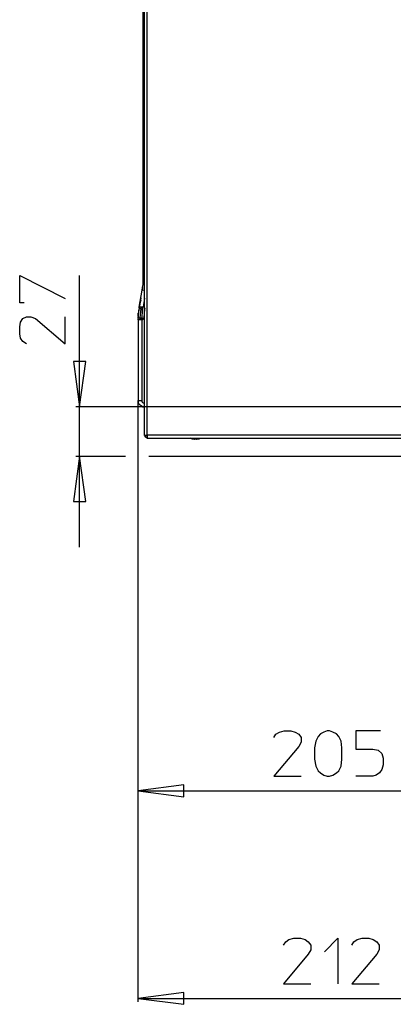
# Model space of a CAD drawing. Units: millimetres. Extents: x -54 to 45, y -45 to 90.
# Drawn here: x 3 to 16, y 4 to 39 of the extents above; entities that cross this region are included whole.
import ezdxf

# ---------------------------------------------------------------- set-up
doc = ezdxf.new("R2010")
doc.units = ezdxf.units.MM
doc.header["$MEASUREMENT"] = 0
doc.layers.add('Vrstva 1', color=7, linetype='Continuous')

msp = doc.modelspace()

# ---------------------------------------------------------------- linework, layer by layer
at = {"layer": 'Vrstva 1', "linetype": 'ByBlock', "lineweight": -2}
for points in [[(6.9429, 24.4278), (6.9429, 24.4278), (6.9429, 71.9699), (6.9429, 71.9699)], [(7.0273, 24.4278), (7.0273, 24.4278), (7.0273, 71.9699), (7.0273, 71.9699)], [(6.8867, 29.9754), (6.8867, 29.9754), (6.8867, 50.3265), (6.8867, 50.3265)], [(6.9287, 29.9754), (6.9287, 29.9754), (6.8868, 29.9754), (6.8868, 29.9754)], [(6.9287, 29.9754), (6.9287, 29.9754), (6.9429, 29.9754), (6.9429, 29.9754)], [(6.7462, 28.9784), (6.7462, 28.9784), (6.8583, 29.5824), (6.8583, 29.5824)], [(6.8726, 29.6806), (6.8726, 29.6806), (6.8585, 29.5825), (6.8585, 29.5825)], [(6.7744, 29.1045), (6.7744, 29.1045), (6.7603, 28.9924), (6.7603, 28.9924)], [(6.8027, 29.2309), (6.8027, 29.2309), (6.7744, 29.1047), (6.7744, 29.1047)], [(6.8027, 29.2309), (6.8027, 29.2309), (6.8164, 29.3153), (6.8164, 29.3153)], [(6.9429, 29.3013), (6.9429, 29.3013), (6.8868, 28.9785), (6.8868, 28.9785)], [(6.7182, 28.5991), (6.7182, 28.5991), (6.7461, 28.9219), (6.7461, 28.9219)], [(6.7182, 28.6694), (6.7182, 28.6694), (6.7182, 28.7675), (6.7182, 28.7675)], [(6.7182, 28.6694), (6.7182, 28.6694), (6.7182, 28.7675), (6.7182, 28.7675)], [(6.7324, 28.8658), (6.7324, 28.8658), (6.7183, 28.7677), (6.7183, 28.7677)], [(6.7324, 28.8658), (6.7324, 28.8658), (6.7462, 28.9081), (6.7462, 28.9081)], [(6.7462, 28.9784), (6.7462, 28.9784), (6.7462, 28.9643), (6.7462, 28.9643)], [(6.7462, 28.9643), (6.7462, 28.9643), (6.7462, 28.9784), (6.7462, 28.9784)], [(6.7462, 28.9502), (6.7462, 28.9502), (6.7462, 28.9643), (6.7462, 28.9643)], [(6.7462, 28.9502), (6.7462, 28.9502), (6.7462, 28.922), (6.7462, 28.922)], [(6.8027, 28.9219), (6.8027, 28.9219), (6.7462, 28.9219), (6.7462, 28.9219)], [(6.8726, 28.9784), (6.8726, 28.9784), (6.7604, 28.9784), (6.7604, 28.9784)], [(6.8027, 28.9219), (6.8027, 28.9219), (6.7744, 28.5992), (6.7744, 28.5992)], [(6.8027, 28.9081), (6.8027, 28.9081), (6.8164, 28.9642), (6.8164, 28.9642)], [(6.8165, 28.9502), (6.8165, 28.9502), (6.8027, 28.922), (6.8027, 28.922)], [(6.8165, 28.9643), (6.8165, 28.9643), (6.8165, 28.9784), (6.8165, 28.9784)], [(6.8165, 28.9784), (6.8165, 28.9784), (6.8306, 28.9784), (6.8306, 28.9784)], [(6.8165, 28.9784), (6.8165, 28.9784), (6.8165, 28.9784), (6.8165, 28.9784)], [(6.8165, 28.9784), (6.8165, 28.9784), (6.8306, 28.9784), (6.8306, 28.9784)], [(6.8165, 28.9784), (6.8165, 28.9784), (6.8165, 28.9784), (6.8165, 28.9784)], [(6.8165, 28.9784), (6.8165, 28.9784), (6.8165, 28.9643), (6.8165, 28.9643)], [(6.8165, 28.9643), (6.8165, 28.9643), (6.8165, 28.9643), (6.8165, 28.9643)], [(6.8165, 28.9502), (6.8165, 28.9502), (6.8165, 28.9643), (6.8165, 28.9643)], [(6.8726, 28.9784), (6.8726, 28.9784), (6.8726, 28.9784), (6.8726, 28.9784)], [(6.8726, 28.9784), (6.8726, 28.9784), (6.8867, 28.9784), (6.8867, 28.9784)], [(6.8726, 28.9784), (6.8726, 28.9784), (6.8726, 28.9784), (6.8726, 28.9784)], [(6.9429, 28.9081), (6.9429, 28.9081), (6.915, 28.5991), (6.915, 28.5991)], [(6.7182, 28.6694), (6.7182, 28.6694), (6.7182, 28.5992), (6.7182, 28.5992)], [(6.7182, 28.6694), (6.7182, 28.6694), (6.7182, 28.5992), (6.7182, 28.5992)], [(6.7182, 28.5991), (6.7182, 28.5991), (6.7182, 28.5709), (6.7182, 28.5709)], [(6.7182, 28.5991), (6.7182, 28.5991), (6.7743, 28.5991), (6.7743, 28.5991)], [(6.7182, 28.543), (6.7182, 28.543), (6.7182, 28.5709), (6.7182, 28.5709)], [(6.7182, 28.5288), (6.7182, 28.5288), (6.7182, 28.543), (6.7182, 28.543)], [(6.7182, 28.543), (6.7182, 28.543), (6.7182, 25.6636), (6.7182, 25.6636)], [(6.7182, 28.5288), (6.7182, 28.5288), (6.7182, 28.5288), (6.7182, 28.5288)], [(6.8447, 28.5288), (6.8447, 28.5288), (6.7184, 28.5288), (6.7184, 28.5288)], [(6.7744, 28.5991), (6.7744, 28.5991), (6.7744, 28.5709), (6.7744, 28.5709)], [(6.7744, 28.5709), (6.7744, 28.5709), (6.7744, 28.5991), (6.7744, 28.5991)], [(6.7886, 28.5709), (6.7886, 28.5709), (6.7744, 28.5709), (6.7744, 28.5709)], [(6.7744, 28.5709), (6.7744, 28.5709), (6.7744, 28.543), (6.7744, 28.543)], [(6.7886, 28.5571), (6.7886, 28.5571), (6.7744, 28.543), (6.7744, 28.543)], [(6.8447, 28.5991), (6.8447, 28.5991), (6.8447, 28.5709), (6.8447, 28.5709)], [(6.8447, 28.5288), (6.8447, 28.5288), (6.8447, 28.5288), (6.8447, 28.5288)], [(6.8447, 28.5288), (6.8447, 28.5288), (6.8447, 25.6636), (6.8447, 25.6636)], [(6.7182, 4.2871), (6.7182, 4.2871), (6.7182, 25.6637), (6.7182, 25.6637)], [(6.7182, 11.661), (6.7182, 11.661), (6.7182, 25.6634), (6.7182, 25.6634)], [(6.7182, 25.6215), (6.7182, 25.6215), (6.7182, 25.6074), (6.7182, 25.6074)], [(19.1902, 25.4389), (19.1902, 25.4389), (4.4988, 25.4389), (4.4988, 25.4389)], [(6.8726, 25.4389), (6.8726, 25.4389), (6.9428, 25.4389), (6.9428, 25.4389)], [(6.9429, 24.4278), (6.9429, 24.4278), (6.9429, 24.4278), (6.9429, 24.4278)], [(6.9429, 24.4137), (6.9429, 24.4137), (6.9429, 24.4278), (6.9429, 24.4278)], [(6.9429, 24.4137), (6.9429, 24.4137), (6.9429, 24.4137), (6.9429, 24.4137)], [(6.9429, 24.4137), (6.9429, 24.4137), (6.9429, 24.4137), (6.9429, 24.4137)], [(6.9429, 24.4137), (6.9429, 24.4137), (6.9429, 24.4137), (6.9429, 24.4137)], [(6.9429, 24.4137), (6.9429, 24.4137), (6.9429, 24.4137), (6.9429, 24.4137)], [(6.9429, 24.4137), (6.9429, 24.4137), (6.9429, 24.4137), (6.9429, 24.4137)], [(6.9429, 24.4137), (6.9429, 24.4137), (6.9429, 24.4137), (6.9429, 24.4137)], [(6.9429, 24.3995), (6.9429, 24.3995), (6.9429, 24.3995), (6.9429, 24.3995)], [(6.9429, 24.3995), (6.9429, 24.3995), (6.9429, 24.3995), (6.9429, 24.3995)], [(6.9429, 24.3995), (6.9429, 24.3995), (6.9429, 24.3995), (6.9429, 24.3995)], [(6.9429, 24.3995), (6.9429, 24.3995), (6.9429, 24.3995), (6.9429, 24.3995)], [(6.9429, 24.3995), (6.9429, 24.3995), (6.9429, 24.3995), (6.9429, 24.3995)], [(6.9429, 24.3995), (6.9429, 24.3995), (6.9429, 24.3995), (6.9429, 24.3995)], [(6.9429, 24.3854), (6.9429, 24.3854), (6.9429, 24.3854), (6.9429, 24.3854)], [(6.957, 24.3854), (6.957, 24.3854), (6.9429, 24.3854), (6.9429, 24.3854)], [(6.9429, 24.3854), (6.9429, 24.3854), (6.9429, 24.3854), (6.9429, 24.3854)], [(6.957, 24.3854), (6.957, 24.3854), (6.957, 24.3854), (6.957, 24.3854)], [(6.957, 24.3854), (6.957, 24.3854), (6.957, 24.3854), (6.957, 24.3854)], [(6.957, 24.3854), (6.957, 24.3854), (6.957, 24.3854), (6.957, 24.3854)], [(6.957, 24.3713), (6.957, 24.3713), (6.957, 24.3854), (6.957, 24.3854)], [(6.957, 24.3713), (6.957, 24.3713), (6.957, 24.3713), (6.957, 24.3713)], [(6.957, 24.3713), (6.957, 24.3713), (6.957, 24.3713), (6.957, 24.3713)], [(6.957, 24.3713), (6.957, 24.3713), (6.957, 24.3713), (6.957, 24.3713)], [(6.957, 24.3713), (6.957, 24.3713), (6.957, 24.3713), (6.957, 24.3713)], [(6.957, 24.3713), (6.957, 24.3713), (6.957, 24.3713), (6.957, 24.3713)], [(6.957, 24.3713), (6.957, 24.3713), (6.957, 24.3713), (6.957, 24.3713)], [(6.9711, 24.3575), (6.9711, 24.3575), (6.9711, 24.3575), (6.9711, 24.3575)], [(6.9711, 24.3575), (6.9711, 24.3575), (6.9711, 24.3575), (6.9711, 24.3575)], [(6.9711, 24.3575), (6.9711, 24.3575), (6.9711, 24.3575), (6.9711, 24.3575)], [(6.9711, 24.3575), (6.9711, 24.3575), (6.9711, 24.3575), (6.9711, 24.3575)], [(6.9711, 24.3575), (6.9711, 24.3575), (6.9711, 24.3575), (6.9711, 24.3575)], [(6.9711, 24.3575), (6.9711, 24.3575), (6.9711, 24.3575), (6.9711, 24.3575)], [(6.9711, 24.3575), (6.9711, 24.3575), (6.9711, 24.3575), (6.9711, 24.3575)], [(6.9849, 24.3434), (6.9849, 24.3434), (6.9849, 24.3575), (6.9849, 24.3575)], [(6.999, 24.3434), (6.999, 24.3434), (6.9849, 24.3434), (6.9849, 24.3434)], [(6.9849, 24.3434), (6.9849, 24.3434), (6.9849, 24.3434), (6.9849, 24.3434)], [(6.9849, 24.3434), (6.9849, 24.3434), (6.9849, 24.3434), (6.9849, 24.3434)], [(6.9849, 24.3434), (6.9849, 24.3434), (6.9849, 24.3434), (6.9849, 24.3434)], [(6.9849, 24.3434), (6.9849, 24.3434), (6.9849, 24.3434), (6.9849, 24.3434)], [(6.9849, 24.3434), (6.9849, 24.3434), (6.9849, 24.3434), (6.9849, 24.3434)], [(6.9849, 24.3434), (6.9849, 24.3434), (6.9849, 24.3434), (6.9849, 24.3434)], [(6.999, 24.3434), (6.999, 24.3434), (6.999, 24.3434), (6.999, 24.3434)], [(6.999, 24.3434), (6.999, 24.3434), (6.999, 24.3434), (6.999, 24.3434)], [(6.999, 24.3434), (6.999, 24.3434), (6.999, 24.3434), (6.999, 24.3434)], [(6.999, 24.3434), (6.999, 24.3434), (6.999, 24.3434), (6.999, 24.3434)], [(6.999, 24.3434), (6.999, 24.3434), (6.999, 24.3434), (6.999, 24.3434)], [(6.999, 24.3434), (6.999, 24.3434), (6.999, 24.3434), (6.999, 24.3434)], [(7.0132, 24.3434), (7.0132, 24.3434), (7.0132, 24.3434), (7.0132, 24.3434)], [(7.0132, 24.3434), (7.0132, 24.3434), (7.0132, 24.3434), (7.0132, 24.3434)], [(7.0273, 24.3293), (7.0273, 24.3293), (7.0132, 24.3293), (7.0132, 24.3293)], [(7.0132, 24.3293), (7.0132, 24.3293), (7.0132, 24.3293), (7.0132, 24.3293)], [(7.0132, 24.3293), (7.0132, 24.3293), (7.0132, 24.3293), (7.0132, 24.3293)], [(7.0132, 24.3293), (7.0132, 24.3293), (7.0132, 24.3293), (7.0132, 24.3293)], [(7.0132, 24.3293), (7.0132, 24.3293), (7.0132, 24.3293), (7.0132, 24.3293)], [(7.0273, 24.3293), (7.0273, 24.3293), (7.0273, 24.3293), (7.0273, 24.3293)], [(7.0273, 24.3293), (7.0273, 24.3293), (7.0273, 24.3293), (7.0273, 24.3293)], [(7.0273, 24.3293), (7.0273, 24.3293), (7.0273, 24.3293), (7.0273, 24.3293)], [(7.0273, 24.3293), (7.0273, 24.3293), (7.0273, 24.3293), (7.0273, 24.3293)], [(7.0273, 24.3293), (7.0273, 24.3293), (7.0273, 24.3293), (7.0273, 24.3293)], [(7.0273, 24.3293), (7.0273, 24.3293), (26.985, 24.3293), (26.985, 24.3293)], [(26.9851, 24.4278), (26.9851, 24.4278), (7.0274, 24.4278), (7.0274, 24.4278)], [(8.6003, 24.3155), (8.6003, 24.3155), (8.5721, 24.3293), (8.5721, 24.3293)], [(8.6003, 24.3155), (8.6003, 24.3155), (8.6282, 24.3014), (8.6282, 24.3014)], [(8.6282, 24.3014), (8.6282, 24.3014), (8.6282, 24.3014), (8.6282, 24.3014)], [(8.6282, 24.3014), (8.6282, 24.3014), (8.7125, 24.2873), (8.7125, 24.2873)], [(8.6282, 24.3014), (8.6282, 24.3014), (8.7266, 24.2873), (8.7266, 24.2873)], [(8.7405, 24.3014), (8.7405, 24.3014), (8.7268, 24.3014), (8.7268, 24.3014)], [(8.7268, 24.3014), (8.7268, 24.3014), (8.7268, 24.2873), (8.7268, 24.2873)], [(8.7268, 24.3014), (8.7268, 24.3014), (8.7828, 24.3014), (8.7828, 24.3014)], [(8.7405, 24.3014), (8.7405, 24.3014), (8.7547, 24.3014), (8.7547, 24.3014)], [(8.7829, 24.2872), (8.7829, 24.2872), (8.881, 24.3013), (8.881, 24.3013)], [(8.9093, 24.3155), (8.9093, 24.3155), (8.8811, 24.3014), (8.8811, 24.3014)], [(8.8811, 24.3014), (8.8811, 24.3014), (8.8811, 24.3014), (8.8811, 24.3014)], [(8.9093, 24.3155), (8.9093, 24.3155), (8.9372, 24.3293), (8.9372, 24.3293)], [(4.4989, 23.6833), (4.4989, 23.6833), (6.2688, 23.6833), (6.2688, 23.6833)], [(7.0976, 23.6833), (7.0976, 23.6833), (16.9707, 23.6833), (16.9707, 23.6833)], [(6.7182, 11.7874), (6.7182, 11.7874), (19.9767, 11.7874), (19.9767, 11.7874)], [(6.7182, 4.4135), (6.7182, 4.4135), (20.4258, 4.4135), (20.4258, 4.4135)]]:
    msp.add_open_spline(points, degree=3, dxfattribs=at)
for points, knots in [([(2.6593, 29.1328), (2.6593, 29.1328), (2.5047, 29.1328), (2.5047, 29.1328), (2.5047, 29.1328), (2.5047, 29.1328), (2.5047, 30.1018), (2.5047, 30.1018), (2.5047, 30.1018), (2.5047, 30.1018), (4.1201, 29.2873), (4.1201, 29.2873)], [0, 0, 0, 0, 0.3333333, 0.3333333, 0.3333333, 0.3333333, 0.6666667, 0.6666667, 0.6666667, 0.6666667, 1, 1, 1, 1]), ([(4.6257, 20.4528), (4.6257, 20.4528), (4.6257, 23.6832), (4.6257, 23.6832), (4.6257, 23.6832), (4.6257, 23.6832), (4.6257, 25.439), (4.6257, 25.439), (4.6257, 25.439), (4.6257, 25.439), (4.6257, 30.102), (4.6257, 30.102)], [0, 0, 0, 0, 0.3333333, 0.3333333, 0.3333333, 0.3333333, 0.6666667, 0.6666667, 0.6666667, 0.6666667, 1, 1, 1, 1]), ([(6.8585, 29.5824), (6.8585, 29.5824), (6.8726, 29.6805), (6.8726, 29.6805), (6.8726, 29.6805), (6.8726, 29.6805), (6.8867, 29.7789), (6.8867, 29.7789), (6.8867, 29.7789), (6.8867, 29.7789), (6.8867, 29.8773), (6.8867, 29.8773), (6.8867, 29.8773), (6.8867, 29.8773), (6.8867, 29.9754), (6.8867, 29.9754)], [0, 0, 0, 0, 0.25, 0.25, 0.25, 0.25, 0.5, 0.5, 0.5, 0.5, 0.75, 0.75, 0.75, 0.75, 1, 1, 1, 1]), ([(6.8726, 29.6806), (6.8726, 29.6806), (6.8867, 29.7786), (6.8867, 29.7786), (6.8867, 29.7786), (6.8867, 29.7786), (6.8867, 29.8774), (6.8867, 29.8774), (6.8867, 29.8774), (6.8867, 29.8774), (6.8867, 29.9755), (6.8867, 29.9755)], [0, 0, 0, 0, 0.3333333, 0.3333333, 0.3333333, 0.3333333, 0.6666667, 0.6666667, 0.6666667, 0.6666667, 1, 1, 1, 1]), ([(6.9429, 29.5682), (6.9429, 29.5682), (6.9429, 29.5682), (6.9429, 29.5682), (6.9429, 29.5682), (6.9429, 29.5682), (6.8586, 29.5823), (6.8586, 29.5823)], [0, 0, 0, 0, 0.5, 0.5, 0.5, 0.5, 1, 1, 1, 1]), ([(6.7603, 28.9784), (6.7603, 28.9784), (6.7603, 28.9784), (6.7603, 28.9784), (6.7603, 28.9784), (6.7603, 28.9784), (6.7462, 28.9784), (6.7462, 28.9784)], [0, 0, 0, 0, 0.5, 0.5, 0.5, 0.5, 1, 1, 1, 1]), ([(6.8165, 28.9643), (6.8165, 28.9643), (6.8306, 28.9643), (6.8306, 28.9643), (6.8306, 28.9643), (6.8306, 28.9643), (6.8306, 28.9784), (6.8306, 28.9784), (6.8306, 28.9784), (6.8306, 28.9784), (6.8447, 28.9784), (6.8447, 28.9784), (6.8447, 28.9784), (6.8447, 28.9784), (6.8584, 28.9784), (6.8584, 28.9784), (6.8584, 28.9784), (6.8584, 28.9784), (6.8726, 28.9784), (6.8726, 28.9784)], [0, 0, 0, 0, 0.2, 0.2, 0.2, 0.2, 0.4, 0.4, 0.4, 0.4, 0.6, 0.6, 0.6, 0.6, 0.8, 0.8, 0.8, 0.8, 1, 1, 1, 1]), ([(6.8726, 28.9784), (6.8726, 28.9784), (6.8585, 28.88), (6.8585, 28.88), (6.8585, 28.88), (6.8585, 28.88), (6.8585, 28.7816), (6.8585, 28.7816), (6.8585, 28.7816), (6.8585, 28.7816), (6.8447, 28.6832), (6.8447, 28.6832), (6.8447, 28.6832), (6.8447, 28.6832), (6.8447, 28.5992), (6.8447, 28.5992)], [0, 0, 0, 0, 0.25, 0.25, 0.25, 0.25, 0.5, 0.5, 0.5, 0.5, 0.75, 0.75, 0.75, 0.75, 1, 1, 1, 1]), ([(6.957, 28.9081), (6.957, 28.9081), (6.9429, 28.9642), (6.9429, 28.9642), (6.9429, 28.9642), (6.9429, 28.9642), (6.9009, 28.9921), (6.9009, 28.9921)], [0, 0, 0, 0, 0.5, 0.5, 0.5, 0.5, 1, 1, 1, 1]), ([(2.7433, 27.6721), (2.7433, 27.6721), (2.6174, 27.7564), (2.6174, 27.7564), (2.6174, 27.7564), (2.6174, 27.7564), (2.5327, 27.8827), (2.5327, 27.8827), (2.5327, 27.8827), (2.5327, 27.8827), (2.5045, 28.0372), (2.5045, 28.0372), (2.5045, 28.0372), (2.5045, 28.0372), (2.5045, 28.276), (2.5045, 28.276), (2.5045, 28.276), (2.5045, 28.276), (2.5327, 28.4443), (2.5327, 28.4443), (2.5327, 28.4443), (2.5327, 28.4443), (2.6174, 28.5709), (2.6174, 28.5709), (2.6174, 28.5709), (2.6174, 28.5709), (2.7433, 28.6411), (2.7433, 28.6411), (2.7433, 28.6411), (2.7433, 28.6411), (2.8978, 28.6411), (2.8978, 28.6411), (2.8978, 28.6411), (2.8978, 28.6411), (3.0665, 28.5709), (3.0665, 28.5709), (3.0665, 28.5709), (3.0665, 28.5709), (4.1199, 27.6721), (4.1199, 27.6721), (4.1199, 27.6721), (4.1199, 27.6721), (4.1199, 28.6411), (4.1199, 28.6411)], [0, 0, 0, 0, 0.0909091, 0.0909091, 0.0909091, 0.0909091, 0.1818182, 0.1818182, 0.1818182, 0.1818182, 0.2727273, 0.2727273, 0.2727273, 0.2727273, 0.3636364, 0.3636364, 0.3636364, 0.3636364, 0.4545455, 0.4545455, 0.4545455, 0.4545455, 0.5454545, 0.5454545, 0.5454545, 0.5454545, 0.6363636, 0.6363636, 0.6363636, 0.6363636, 0.7272727, 0.7272727, 0.7272727, 0.7272727, 0.8181818, 0.8181818, 0.8181818, 0.8181818, 0.9090909, 0.9090909, 0.9090909, 0.9090909, 1, 1, 1, 1]), ([(6.7886, 28.5288), (6.7886, 28.5288), (6.7886, 28.5288), (6.7886, 28.5288), (6.7886, 28.5288), (6.7886, 28.5288), (6.7744, 28.543), (6.7744, 28.543)], [0, 0, 0, 0, 0.5, 0.5, 0.5, 0.5, 1, 1, 1, 1]), ([(6.8447, 28.5991), (6.8447, 28.5991), (6.8306, 28.585), (6.8306, 28.585), (6.8306, 28.585), (6.8306, 28.585), (6.8027, 28.585), (6.8027, 28.585), (6.8027, 28.585), (6.8027, 28.585), (6.7886, 28.585), (6.7886, 28.585), (6.7886, 28.585), (6.7886, 28.585), (6.7886, 28.5709), (6.7886, 28.5709)], [0, 0, 0, 0, 0.25, 0.25, 0.25, 0.25, 0.5, 0.5, 0.5, 0.5, 0.75, 0.75, 0.75, 0.75, 1, 1, 1, 1]), ([(6.7886, 28.5571), (6.7886, 28.5571), (6.7886, 28.5571), (6.7886, 28.5571), (6.7886, 28.5571), (6.7886, 28.5571), (6.8027, 28.5709), (6.8027, 28.5709), (6.8027, 28.5709), (6.8027, 28.5709), (6.8305, 28.5709), (6.8305, 28.5709), (6.8305, 28.5709), (6.8305, 28.5709), (6.8446, 28.5709), (6.8446, 28.5709)], [0, 0, 0, 0, 0.25, 0.25, 0.25, 0.25, 0.5, 0.5, 0.5, 0.5, 0.75, 0.75, 0.75, 0.75, 1, 1, 1, 1]), ([(6.9008, 28.5709), (6.9008, 28.5709), (6.8448, 28.5709), (6.8448, 28.5709), (6.8448, 28.5709), (6.8448, 28.5709), (6.8448, 28.5289), (6.8448, 28.5289)], [0, 0, 0, 0, 0.5, 0.5, 0.5, 0.5, 1, 1, 1, 1]), ([(6.8585, 28.5288), (6.8585, 28.5288), (6.9149, 28.5708), (6.9149, 28.5708), (6.9149, 28.5708), (6.9149, 28.5708), (6.9287, 28.5991), (6.9287, 28.5991)], [0, 0, 0, 0, 0.5, 0.5, 0.5, 0.5, 1, 1, 1, 1]), ([(4.6257, 25.4389), (4.6257, 25.4389), (4.4147, 27.054), (4.4147, 27.054), (4.4147, 27.054), (4.4147, 27.054), (4.8504, 27.054), (4.8504, 27.054), (4.8504, 27.054), (4.8504, 27.054), (4.6257, 25.4389), (4.6257, 25.4389)], [0, 0, 0, 0, 0.3333333, 0.3333333, 0.3333333, 0.3333333, 0.6666667, 0.6666667, 0.6666667, 0.6666667, 1, 1, 1, 1]), ([(4.6257, 25.4389), (4.6257, 25.4389), (4.4147, 27.054), (4.4147, 27.054), (4.4147, 27.054), (4.4147, 27.054), (4.8504, 27.054), (4.8504, 27.054), (4.8504, 27.054), (4.8504, 27.054), (4.6257, 25.4389), (4.6257, 25.4389)], [0, 0, 0, 0, 0.3333333, 0.3333333, 0.3333333, 0.3333333, 0.6666667, 0.6666667, 0.6666667, 0.6666667, 1, 1, 1, 1]), ([(6.8726, 25.4389), (6.8726, 25.4389), (6.8165, 25.4672), (6.8165, 25.4672), (6.8165, 25.4672), (6.8165, 25.4672), (6.7886, 25.495), (6.7886, 25.495), (6.7886, 25.495), (6.7886, 25.495), (6.7463, 25.537), (6.7463, 25.537), (6.7463, 25.537), (6.7463, 25.537), (6.7181, 25.5935), (6.7181, 25.5935), (6.7181, 25.5935), (6.7181, 25.5935), (6.7181, 25.6637), (6.7181, 25.6637)], [0, 0, 0, 0, 0.2, 0.2, 0.2, 0.2, 0.4, 0.4, 0.4, 0.4, 0.6, 0.6, 0.6, 0.6, 0.8, 0.8, 0.8, 0.8, 1, 1, 1, 1]), ([(6.7182, 25.6636), (6.7182, 25.6636), (6.8445, 25.6636), (6.8445, 25.6636), (6.8445, 25.6636), (6.8445, 25.6636), (6.8445, 25.6357), (6.8445, 25.6357), (6.8445, 25.6357), (6.8445, 25.6357), (6.8583, 25.6075), (6.8583, 25.6075), (6.8583, 25.6075), (6.8583, 25.6075), (6.8728, 25.5934), (6.8728, 25.5934), (6.8728, 25.5934), (6.8728, 25.5934), (6.8869, 25.5796), (6.8869, 25.5796), (6.8869, 25.5796), (6.8869, 25.5796), (6.9151, 25.5655), (6.9151, 25.5655), (6.9151, 25.5655), (6.9151, 25.5655), (6.943, 25.5655), (6.943, 25.5655)], [0, 0, 0, 0, 0.1428571, 0.1428571, 0.1428571, 0.1428571, 0.2857143, 0.2857143, 0.2857143, 0.2857143, 0.4285714, 0.4285714, 0.4285714, 0.4285714, 0.5714286, 0.5714286, 0.5714286, 0.5714286, 0.7142857, 0.7142857, 0.7142857, 0.7142857, 0.8571429, 0.8571429, 0.8571429, 0.8571429, 1, 1, 1, 1]), ([(6.9429, 24.4278), (6.9429, 24.4278), (7.0272, 24.4278), (7.0272, 24.4278), (7.0272, 24.4278), (7.0272, 24.4278), (7.0272, 24.3294), (7.0272, 24.3294)], [0, 0, 0, 0, 0.5, 0.5, 0.5, 0.5, 1, 1, 1, 1]), ([(6.957, 24.4278), (6.957, 24.4278), (6.9711, 24.3714), (6.9711, 24.3714), (6.9711, 24.3714), (6.9711, 24.3714), (7.0272, 24.3435), (7.0272, 24.3435), (7.0272, 24.3435), (7.0272, 24.3435), (7.0413, 24.3435), (7.0413, 24.3435)], [0, 0, 0, 0, 0.3333333, 0.3333333, 0.3333333, 0.3333333, 0.6666667, 0.6666667, 0.6666667, 0.6666667, 1, 1, 1, 1]), ([(6.9711, 24.3575), (6.9711, 24.3575), (6.9711, 24.3713), (6.9711, 24.3713), (6.9711, 24.3713), (6.9711, 24.3713), (6.957, 24.3713), (6.957, 24.3713)], [0, 0, 0, 0, 0.5, 0.5, 0.5, 0.5, 1, 1, 1, 1]), ([(8.7829, 24.3014), (8.7829, 24.3014), (8.7829, 24.2873), (8.7829, 24.2873), (8.7829, 24.2873), (8.7829, 24.2873), (8.797, 24.2873), (8.797, 24.2873)], [0, 0, 0, 0, 0.5, 0.5, 0.5, 0.5, 1, 1, 1, 1]), ([(4.6257, 23.6833), (4.6257, 23.6833), (4.8504, 22.0683), (4.8504, 22.0683), (4.8504, 22.0683), (4.8504, 22.0683), (4.4147, 22.0683), (4.4147, 22.0683), (4.4147, 22.0683), (4.4147, 22.0683), (4.6257, 23.6833), (4.6257, 23.6833)], [0, 0, 0, 0, 0.3333333, 0.3333333, 0.3333333, 0.3333333, 0.6666667, 0.6666667, 0.6666667, 0.6666667, 1, 1, 1, 1]), ([(4.6257, 23.6833), (4.6257, 23.6833), (4.8504, 22.0683), (4.8504, 22.0683), (4.8504, 22.0683), (4.8504, 22.0683), (4.4147, 22.0683), (4.4147, 22.0683), (4.4147, 22.0683), (4.4147, 22.0683), (4.6257, 23.6833), (4.6257, 23.6833)], [0, 0, 0, 0, 0.3333333, 0.3333333, 0.3333333, 0.3333333, 0.6666667, 0.6666667, 0.6666667, 0.6666667, 1, 1, 1, 1]), ([(11.5355, 13.6833), (11.5355, 13.6833), (11.6057, 13.8095), (11.6057, 13.8095), (11.6057, 13.8095), (11.6057, 13.8095), (11.7324, 13.8801), (11.7324, 13.8801), (11.7324, 13.8801), (11.7324, 13.8801), (11.9007, 13.9221), (11.9007, 13.9221), (11.9007, 13.9221), (11.9007, 13.9221), (12.1395, 13.9221), (12.1395, 13.9221), (12.1395, 13.9221), (12.1395, 13.9221), (12.294, 13.8801), (12.294, 13.8801), (12.294, 13.8801), (12.294, 13.8801), (12.4207, 13.8095), (12.4207, 13.8095), (12.4207, 13.8095), (12.4207, 13.8095), (12.5046, 13.6833), (12.5046, 13.6833), (12.5046, 13.6833), (12.5046, 13.6833), (12.5046, 13.5146), (12.5046, 13.5146), (12.5046, 13.5146), (12.5046, 13.5146), (12.4207, 13.3605), (12.4207, 13.3605), (12.4207, 13.3605), (12.4207, 13.3605), (11.5355, 12.3071), (11.5355, 12.3071), (11.5355, 12.3071), (11.5355, 12.3071), (12.5046, 12.3071), (12.5046, 12.3071)], [0, 0, 0, 0, 0.0909091, 0.0909091, 0.0909091, 0.0909091, 0.1818182, 0.1818182, 0.1818182, 0.1818182, 0.2727273, 0.2727273, 0.2727273, 0.2727273, 0.3636364, 0.3636364, 0.3636364, 0.3636364, 0.4545455, 0.4545455, 0.4545455, 0.4545455, 0.5454545, 0.5454545, 0.5454545, 0.5454545, 0.6363636, 0.6363636, 0.6363636, 0.6363636, 0.7272727, 0.7272727, 0.7272727, 0.7272727, 0.8181818, 0.8181818, 0.8181818, 0.8181818, 0.9090909, 0.9090909, 0.9090909, 0.9090909, 1, 1, 1, 1]), ([(13.9512, 12.9108), (13.9512, 12.9108), (13.9234, 12.672), (13.9234, 12.672), (13.9234, 12.672), (13.9234, 12.672), (13.8391, 12.5037), (13.8391, 12.5037), (13.8391, 12.5037), (13.8391, 12.5037), (13.7548, 12.4332), (13.7548, 12.4332), (13.7548, 12.4332), (13.7548, 12.4332), (13.6285, 12.3489), (13.6285, 12.3489), (13.6285, 12.3489), (13.6285, 12.3489), (13.5163, 12.3069), (13.5163, 12.3069), (13.5163, 12.3069), (13.5163, 12.3069), (13.4316, 12.3069), (13.4316, 12.3069), (13.4316, 12.3069), (13.4316, 12.3069), (13.3053, 12.3489), (13.3053, 12.3489), (13.3053, 12.3489), (13.3053, 12.3489), (13.1931, 12.4332), (13.1931, 12.4332), (13.1931, 12.4332), (13.1931, 12.4332), (13.1085, 12.5037), (13.1085, 12.5037), (13.1085, 12.5037), (13.1085, 12.5037), (13.0245, 12.672), (13.0245, 12.672), (13.0245, 12.672), (13.0245, 12.672), (12.9822, 12.9108), (12.9822, 12.9108), (12.9822, 12.9108), (12.9822, 12.9108), (12.9822, 13.318), (12.9822, 13.318), (12.9822, 13.318), (12.9822, 13.318), (13.0245, 13.5568), (13.0245, 13.5568), (13.0245, 13.5568), (13.0245, 13.5568), (13.1085, 13.7254), (13.1085, 13.7254), (13.1085, 13.7254), (13.1085, 13.7254), (13.1931, 13.8097), (13.1931, 13.8097), (13.1931, 13.8097), (13.1931, 13.8097), (13.3053, 13.8799), (13.3053, 13.8799), (13.3053, 13.8799), (13.3053, 13.8799), (13.4316, 13.9219), (13.4316, 13.9219), (13.4316, 13.9219), (13.4316, 13.9219), (13.5163, 13.9219), (13.5163, 13.9219), (13.5163, 13.9219), (13.5163, 13.9219), (13.6285, 13.8799), (13.6285, 13.8799), (13.6285, 13.8799), (13.6285, 13.8799), (13.7548, 13.8097), (13.7548, 13.8097), (13.7548, 13.8097), (13.7548, 13.8097), (13.8391, 13.7254), (13.8391, 13.7254), (13.8391, 13.7254), (13.8391, 13.7254), (13.9234, 13.5568), (13.9234, 13.5568), (13.9234, 13.5568), (13.9234, 13.5568), (13.9512, 13.318), (13.9512, 13.318), (13.9512, 13.318), (13.9512, 13.318), (13.9512, 12.9108), (13.9512, 12.9108)], [0, 0, 0, 0, 0.0416667, 0.0416667, 0.0416667, 0.0416667, 0.0833333, 0.0833333, 0.0833333, 0.0833333, 0.125, 0.125, 0.125, 0.125, 0.1666667, 0.1666667, 0.1666667, 0.1666667, 0.2083333, 0.2083333, 0.2083333, 0.2083333, 0.25, 0.25, 0.25, 0.25, 0.2916667, 0.2916667, 0.2916667, 0.2916667, 0.3333333, 0.3333333, 0.3333333, 0.3333333, 0.375, 0.375, 0.375, 0.375, 0.4166667, 0.4166667, 0.4166667, 0.4166667, 0.4583333, 0.4583333, 0.4583333, 0.4583333, 0.5, 0.5, 0.5, 0.5, 0.5416667, 0.5416667, 0.5416667, 0.5416667, 0.5833333, 0.5833333, 0.5833333, 0.5833333, 0.625, 0.625, 0.625, 0.625, 0.6666667, 0.6666667, 0.6666667, 0.6666667, 0.7083333, 0.7083333, 0.7083333, 0.7083333, 0.75, 0.75, 0.75, 0.75, 0.7916667, 0.7916667, 0.7916667, 0.7916667, 0.8333333, 0.8333333, 0.8333333, 0.8333333, 0.875, 0.875, 0.875, 0.875, 0.9166667, 0.9166667, 0.9166667, 0.9166667, 0.9583333, 0.9583333, 0.9583333, 0.9583333, 1, 1, 1, 1]), ([(15.3279, 13.922), (15.3279, 13.922), (14.4428, 13.922), (14.4428, 13.922), (14.4428, 13.922), (14.4428, 13.922), (14.4428, 13.2761), (14.4428, 13.2761), (14.4428, 13.2761), (14.4428, 13.2761), (15.0467, 13.2761), (15.0467, 13.2761), (15.0467, 13.2761), (15.0467, 13.2761), (15.2436, 13.2341), (15.2436, 13.2341), (15.2436, 13.2341), (15.2436, 13.2341), (15.3699, 13.1216), (15.3699, 13.1216), (15.3699, 13.1216), (15.3699, 13.1216), (15.4119, 12.9529), (15.4119, 12.9529), (15.4119, 12.9529), (15.4119, 12.9529), (15.4119, 12.7141), (15.4119, 12.7141), (15.4119, 12.7141), (15.4119, 12.7141), (15.3699, 12.5458), (15.3699, 12.5458), (15.3699, 12.5458), (15.3699, 12.5458), (15.2856, 12.4333), (15.2856, 12.4333), (15.2856, 12.4333), (15.2856, 12.4333), (15.1734, 12.349), (15.1734, 12.349), (15.1734, 12.349), (15.1734, 12.349), (15.0467, 12.307), (15.0467, 12.307), (15.0467, 12.307), (15.0467, 12.307), (14.4428, 12.307), (14.4428, 12.307)], [0, 0, 0, 0, 0.0833333, 0.0833333, 0.0833333, 0.0833333, 0.1666667, 0.1666667, 0.1666667, 0.1666667, 0.25, 0.25, 0.25, 0.25, 0.3333333, 0.3333333, 0.3333333, 0.3333333, 0.4166667, 0.4166667, 0.4166667, 0.4166667, 0.5, 0.5, 0.5, 0.5, 0.5833333, 0.5833333, 0.5833333, 0.5833333, 0.6666667, 0.6666667, 0.6666667, 0.6666667, 0.75, 0.75, 0.75, 0.75, 0.8333333, 0.8333333, 0.8333333, 0.8333333, 0.9166667, 0.9166667, 0.9166667, 0.9166667, 1, 1, 1, 1]), ([(6.7182, 11.7874), (6.7182, 11.7874), (8.3333, 11.998), (8.3333, 11.998), (8.3333, 11.998), (8.3333, 11.998), (8.3333, 11.5765), (8.3333, 11.5765), (8.3333, 11.5765), (8.3333, 11.5765), (6.7182, 11.7874), (6.7182, 11.7874)], [0, 0, 0, 0, 0.3333333, 0.3333333, 0.3333333, 0.3333333, 0.6666667, 0.6666667, 0.6666667, 0.6666667, 1, 1, 1, 1]), ([(6.7182, 11.7874), (6.7182, 11.7874), (8.3333, 11.998), (8.3333, 11.998), (8.3333, 11.998), (8.3333, 11.998), (8.3333, 11.5765), (8.3333, 11.5765), (8.3333, 11.5765), (8.3333, 11.5765), (6.7182, 11.7874), (6.7182, 11.7874)], [0, 0, 0, 0, 0.3333333, 0.3333333, 0.3333333, 0.3333333, 0.6666667, 0.6666667, 0.6666667, 0.6666667, 1, 1, 1, 1]), ([(11.8728, 6.3097), (11.8728, 6.3097), (11.9568, 6.4219), (11.9568, 6.4219), (11.9568, 6.4219), (11.9568, 6.4219), (12.0697, 6.5066), (12.0697, 6.5066), (12.0697, 6.5066), (12.0697, 6.5066), (12.2379, 6.5485), (12.2379, 6.5485), (12.2379, 6.5485), (12.2379, 6.5485), (12.4768, 6.5485), (12.4768, 6.5485), (12.4768, 6.5485), (12.4768, 6.5485), (12.6451, 6.5066), (12.6451, 6.5066), (12.6451, 6.5066), (12.6451, 6.5066), (12.7576, 6.4219), (12.7576, 6.4219), (12.7576, 6.4219), (12.7576, 6.4219), (12.8419, 6.3097), (12.8419, 6.3097), (12.8419, 6.3097), (12.8419, 6.3097), (12.8419, 6.1411), (12.8419, 6.1411), (12.8419, 6.1411), (12.8419, 6.1411), (12.7576, 5.9869), (12.7576, 5.9869), (12.7576, 5.9869), (12.7576, 5.9869), (11.8728, 4.9335), (11.8728, 4.9335), (11.8728, 4.9335), (11.8728, 4.9335), (12.8419, 4.9335), (12.8419, 4.9335)], [0, 0, 0, 0, 0.0909091, 0.0909091, 0.0909091, 0.0909091, 0.1818182, 0.1818182, 0.1818182, 0.1818182, 0.2727273, 0.2727273, 0.2727273, 0.2727273, 0.3636364, 0.3636364, 0.3636364, 0.3636364, 0.4545455, 0.4545455, 0.4545455, 0.4545455, 0.5454545, 0.5454545, 0.5454545, 0.5454545, 0.6363636, 0.6363636, 0.6363636, 0.6363636, 0.7272727, 0.7272727, 0.7272727, 0.7272727, 0.8181818, 0.8181818, 0.8181818, 0.8181818, 0.9090909, 0.9090909, 0.9090909, 0.9090909, 1, 1, 1, 1]), ([(13.3335, 6.071), (13.3335, 6.071), (13.8112, 6.5486), (13.8112, 6.5486), (13.8112, 6.5486), (13.8112, 6.5486), (13.8112, 4.9333), (13.8112, 4.9333)], [0, 0, 0, 0, 0.5, 0.5, 0.5, 0.5, 1, 1, 1, 1]), ([(14.3023, 6.3097), (14.3023, 6.3097), (14.3725, 6.4219), (14.3725, 6.4219), (14.3725, 6.4219), (14.3725, 6.4219), (14.4991, 6.5066), (14.4991, 6.5066), (14.4991, 6.5066), (14.4991, 6.5066), (14.6678, 6.5485), (14.6678, 6.5485), (14.6678, 6.5485), (14.6678, 6.5485), (14.9066, 6.5485), (14.9066, 6.5485), (14.9066, 6.5485), (14.9066, 6.5485), (15.0608, 6.5066), (15.0608, 6.5066), (15.0608, 6.5066), (15.0608, 6.5066), (15.1874, 6.4219), (15.1874, 6.4219), (15.1874, 6.4219), (15.1874, 6.4219), (15.2717, 6.3097), (15.2717, 6.3097), (15.2717, 6.3097), (15.2717, 6.3097), (15.2717, 6.1411), (15.2717, 6.1411), (15.2717, 6.1411), (15.2717, 6.1411), (15.1874, 5.9869), (15.1874, 5.9869), (15.1874, 5.9869), (15.1874, 5.9869), (14.3023, 4.9335), (14.3023, 4.9335), (14.3023, 4.9335), (14.3023, 4.9335), (15.2717, 4.9335), (15.2717, 4.9335)], [0, 0, 0, 0, 0.0909091, 0.0909091, 0.0909091, 0.0909091, 0.1818182, 0.1818182, 0.1818182, 0.1818182, 0.2727273, 0.2727273, 0.2727273, 0.2727273, 0.3636364, 0.3636364, 0.3636364, 0.3636364, 0.4545455, 0.4545455, 0.4545455, 0.4545455, 0.5454545, 0.5454545, 0.5454545, 0.5454545, 0.6363636, 0.6363636, 0.6363636, 0.6363636, 0.7272727, 0.7272727, 0.7272727, 0.7272727, 0.8181818, 0.8181818, 0.8181818, 0.8181818, 0.9090909, 0.9090909, 0.9090909, 0.9090909, 1, 1, 1, 1]), ([(6.7182, 4.4135), (6.7182, 4.4135), (8.3333, 4.6245), (8.3333, 4.6245), (8.3333, 4.6245), (8.3333, 4.6245), (8.3333, 4.2029), (8.3333, 4.2029), (8.3333, 4.2029), (8.3333, 4.2029), (6.7182, 4.4135), (6.7182, 4.4135)], [0, 0, 0, 0, 0.3333333, 0.3333333, 0.3333333, 0.3333333, 0.6666667, 0.6666667, 0.6666667, 0.6666667, 1, 1, 1, 1]), ([(6.7182, 4.4135), (6.7182, 4.4135), (8.3333, 4.6245), (8.3333, 4.6245), (8.3333, 4.6245), (8.3333, 4.6245), (8.3333, 4.2029), (8.3333, 4.2029), (8.3333, 4.2029), (8.3333, 4.2029), (6.7182, 4.4135), (6.7182, 4.4135)], [0, 0, 0, 0, 0.3333333, 0.3333333, 0.3333333, 0.3333333, 0.6666667, 0.6666667, 0.6666667, 0.6666667, 1, 1, 1, 1])]:
    msp.add_open_spline(points, degree=3, knots=knots, dxfattribs=at)

doc.saveas('drawing.dxf')
